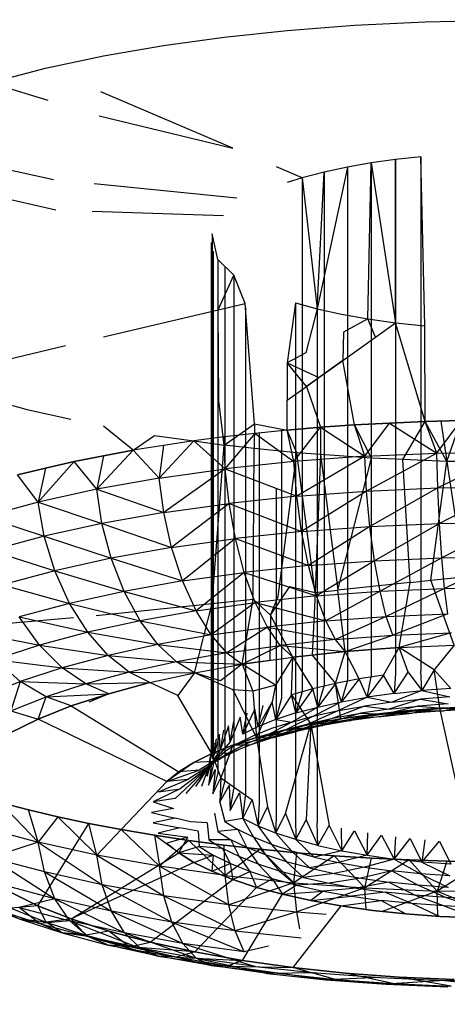
# Model space of a CAD drawing. Units: millimetres. Extents: x 170 to 980, y 127 to 925.
# Drawn here: x 803 to 804, y 769 to 770 of the extents above; entities that cross this region are included whole.
import ezdxf

# ---------------------------------------------------------------- set-up
doc = ezdxf.new("R2010")
doc.units = ezdxf.units.MM
doc.layers.add('COTA', color=1, linetype='Continuous')
doc.layers.add('RUBINETTOS', color=2, linetype='Continuous')
doc.styles.get("Standard").update_dxf_attribs({"font": 'arial.ttf'})
doc.dimstyles.new('Milímetros', dxfattribs={"dimtxt": 11, "dimasz": 5, "dimexe": 3, "dimexo": 10, "dimgap": 3, "dimtad": 1, "dimtxsty": 'Standard', "dimblk": 'DOT', "dimcen": 2.5, "dimadec": 0, "dimazin": 0, "dimtfac": 1, "dimtmove": 0, "dimatfit": 3, "dimldrblk": 'DOT', "dimfxl": 0, "dimarcsym": 0})

# ---------------------------------------------------------------- blocks, each defined once
blk = doc.blocks.new('_Dot')
at = {"color": 0, "linetype": 'ByBlock', "lineweight": -2}
blk.add_line((-0.5, 0), (-1, 0), dxfattribs=at)
at = {"color": 0, "linetype": 'ByBlock', "const_width": 0.5}
blk.add_lwpolyline([(-0.25, 0, 1), (0.25, 0, 1)], format="xyb", close=True, dxfattribs=at)
blk = doc.blocks.new('*D29')
at = {"layer": 'COTA', "color": 0, "lineweight": -2}
for p, q in [((809.1803, 878.3379), (979.8872, 878.3379)), ((976.8872, 873.3379), (976.8872, 480.2754)), ((836.6803, 475.2754), (979.8872, 475.2754))]:
    blk.add_line(p, q, dxfattribs=at)
at = {"layer": 'Defpoints', "color": 0}
for p in [(799.1803, 878.3379), (826.6803, 475.2754), (976.8872, 475.2754)]:
    blk.add_point(p, dxfattribs=at)
at = {"layer": 'COTA', "color": 0, "lineweight": -2, "xscale": 5, "yscale": 5, "zscale": 5}
for p, rotation in [((976.8872, 878.3379), 90), ((976.8872, 475.2754), 270)]:
    blk.add_blockref('_Dot', p, dxfattribs=dict(at, rotation=rotation))
at = {"layer": 'COTA', "color": 0, "insert": (968.2709, 676.8067), "char_height": 11, "attachment_point": 5, "rotation": 90}
blk.add_mtext('400', dxfattribs=at)

msp = doc.modelspace()

# ---------------------------------------------------------------- linework, layer by layer
at = {"layer": 'RUBINETTOS'}
for p, q in [((803.7968, 770.4703), (803.9092, 770.479)), ((803.9092, 770.479), (804.0273, 770.4847)), ((804.0273, 770.4847), (804.1498, 770.4871)), ((803.6911, 770.459), (803.7968, 770.4703)), ((803.5893, 770.4449), (803.6911, 770.459)), ((803.4889, 770.4275), (803.5893, 770.4449)), ((803.3918, 770.4069), (803.4889, 770.4275)), ((803.2996, 770.383), (803.3918, 770.4069)), ((803.2996, 770.383), (803.3957, 770.3537)), ((803.7057, 770.2731), (803.4846, 770.3673)), ((803.4817, 770.3274), (803.7057, 770.2731)), ((803.4054, 770.2202), (803.0702, 770.2935)), ((803.4091, 770.1696), (803.0146, 770.259)), ((803.9374, 770.2485), (803.8973, 770.2416)), ((803.9314, 769.9876), (803.9374, 770.2485)), ((803.9781, 770.2541), (803.9374, 770.2485)), ((803.9374, 770.2485), (803.9781, 769.981)), ((803.9374, 770.2485), (803.9374, 769.3888)), ((804.0204, 770.2587), (803.9781, 770.2541)), ((803.9781, 769.981), (803.9781, 770.2541)), ((803.9781, 770.2541), (803.9781, 769.3944)), ((804.0268, 769.9759), (804.0204, 770.2587)), ((804.0204, 770.2587), (804.0204, 769.3989)), ((803.8215, 770.2237), (803.7786, 770.242)), ((803.8584, 770.2333), (803.8215, 770.2237)), ((803.8973, 770.2416), (803.847, 770.0046)), ((803.847, 770.0046), (803.8584, 770.2333)), ((803.8973, 770.2416), (803.8584, 770.2333)), ((803.8584, 770.2333), (803.8584, 769.3736)), ((803.8973, 770.2416), (803.8973, 769.3818)), ((803.8215, 770.2237), (803.7968, 770.2159)), ((803.8215, 770.2237), (803.847, 770.0046)), ((803.8215, 770.2237), (803.8215, 769.364)), ((803.7122, 770.1897), (803.4735, 770.2134)), ((803.6902, 770.1598), (803.4701, 770.1675)), ((803.6804, 770.0868), (803.6712, 770.1301)), ((803.6712, 770.1301), (803.6712, 769.2703)), ((803.6695, 770.1153), (803.6695, 769.2555)), ((803.6727, 770.1008), (803.6727, 769.241)), ((803.7075, 770.061), (803.6804, 770.0868)), ((803.6804, 770.0868), (803.6804, 769.227)), ((803.6922, 770.0736), (803.6922, 769.2138)), ((803.6809, 770.0029), (803.7075, 770.061)), ((803.726, 770.0135), (803.7075, 770.061)), ((803.7075, 770.061), (803.7075, 769.2013)), ((803.4889, 769.9578), (803.6809, 770.0029)), ((803.6809, 770.0029), (803.726, 770.0135)), ((803.6819, 769.8514), (803.6809, 770.0029)), ((803.7418, 769.8124), (803.726, 770.0135)), ((803.7266, 770.0064), (803.7266, 769.1892)), ((803.8104, 770.0148), (803.7968, 769.9141)), ((803.8104, 770.0148), (803.847, 770.0046)), ((803.8104, 770.0148), (803.8104, 769.155)), ((803.847, 770.0046), (803.8277, 769.931)), ((803.847, 770.0046), (803.8875, 769.9955)), ((803.847, 770.0046), (803.847, 769.1449)), ((803.8875, 769.9955), (803.9314, 769.9876)), ((803.9314, 769.9876), (803.891, 769.9655)), ((803.9314, 769.9876), (803.9781, 769.981)), ((803.9443, 769.9569), (803.9314, 769.9876)), ((803.9443, 769.9569), (803.9781, 769.981)), ((803.9781, 769.981), (804.0268, 769.9759)), ((804.0273, 769.816), (803.9781, 769.981)), ((804.0273, 769.816), (804.0268, 769.9759)), ((803.891, 769.9655), (803.8899, 769.9181)), ((803.8899, 769.9181), (803.9443, 769.9569)), ((803.1908, 769.8878), (803.4257, 769.9429)), ((803.8277, 769.931), (803.7968, 769.9141)), ((803.8899, 769.9181), (803.8289, 769.8746)), ((803.8496, 769.8894), (803.8899, 769.9181)), ((803.9092, 769.8103), (803.8899, 769.9181)), ((803.7968, 769.9141), (803.8496, 769.8894)), ((803.8289, 769.8746), (803.7968, 769.9141)), ((803.7968, 769.9141), (803.7968, 769.8516)), ((803.8289, 769.8746), (803.8496, 769.8894)), ((803.7968, 769.8516), (803.8289, 769.8746)), ((803.8289, 769.8746), (803.8522, 769.8063)), ((803.3633, 769.8352), (803.2718, 769.8605)), ((803.6911, 769.7762), (803.6819, 769.8514)), ((803.7968, 769.8016), (803.7968, 769.8516)), ((803.4347, 769.8192), (803.3633, 769.8352)), ((803.5388, 769.7679), (803.4889, 769.808)), ((803.6911, 769.7762), (803.7418, 769.8124)), ((803.7418, 769.8124), (803.7415, 769.7709)), ((803.7418, 769.8124), (803.7968, 769.8016)), ((803.7968, 769.8016), (803.8522, 769.8063)), ((803.8522, 769.8063), (803.7968, 769.8016)), ((803.8079, 769.749), (803.8522, 769.8063)), ((803.8522, 769.8063), (803.9092, 769.8103)), ((803.9092, 769.8103), (803.8522, 769.8063)), ((803.8522, 769.8063), (803.8526, 769.7606)), ((803.8522, 769.8063), (803.9264, 769.7578)), ((803.9092, 769.8103), (803.9676, 769.8135)), ((803.9676, 769.8135), (803.9092, 769.8103)), ((803.9379, 769.7545), (803.9092, 769.8103)), ((803.9264, 769.7578), (803.9092, 769.8103)), ((803.9264, 769.7578), (803.9676, 769.8135)), ((803.9676, 769.8135), (804.0273, 769.816)), ((804.0273, 769.816), (803.9676, 769.8135)), ((803.9676, 769.8135), (804.0473, 769.763)), ((803.9903, 769.7524), (804.0273, 769.816)), ((804.0273, 769.816), (804.0881, 769.8176)), ((804.0881, 769.8176), (804.0273, 769.816)), ((804.064, 769.7494), (804.0273, 769.816)), ((804.0473, 769.763), (804.0273, 769.816)), ((804.0473, 769.763), (804.0881, 769.8176)), ((804.0536, 769.8167), (804.064, 769.7494)), ((804.064, 769.7494), (804.0881, 769.8176)), ((803.5388, 769.7679), (803.5744, 769.7927)), ((803.5744, 769.7927), (803.6401, 769.7836)), ((803.6911, 769.7902), (803.6401, 769.7836)), ((803.7431, 769.7962), (803.6911, 769.7902)), ((803.693, 769.7367), (803.6911, 769.7902)), ((803.693, 769.7367), (803.7431, 769.7962)), ((803.7968, 769.8016), (803.7431, 769.7962)), ((803.7431, 769.7962), (803.8079, 769.749)), ((803.75, 769.1774), (803.75, 769.7969)), ((803.7873, 769.8006), (803.7873, 769.3531)), ((803.8129, 769.7634), (803.7968, 769.8016)), ((803.8079, 769.749), (803.7968, 769.8016)), ((803.5893, 769.7761), (803.5388, 769.7679)), ((803.5824, 769.7214), (803.6401, 769.7836)), ((803.5893, 769.7761), (803.5824, 769.7214)), ((803.6401, 769.7836), (803.5893, 769.7761)), ((803.6401, 769.7836), (803.6911, 769.7762)), ((803.6401, 769.7836), (803.693, 769.7367)), ((803.6708, 769.5118), (803.6911, 769.7762)), ((803.7415, 769.7709), (803.6911, 769.7762)), ((803.7399, 769.5191), (803.7415, 769.7709)), ((803.8129, 769.7634), (803.7415, 769.7709)), ((803.4399, 769.7489), (803.4889, 769.7588)), ((803.4889, 769.7588), (803.4399, 769.7489)), ((803.4777, 769.7028), (803.5388, 769.7679)), ((803.4889, 769.7588), (803.4777, 769.7028)), ((803.4889, 769.7588), (803.5388, 769.7679)), ((803.5388, 769.7679), (803.4889, 769.7588)), ((803.5388, 769.7679), (803.5824, 769.7214)), ((803.7813, 769.5235), (803.8129, 769.7634)), ((803.9264, 769.7578), (803.8079, 769.749)), ((803.9264, 769.7578), (803.8126, 769.6911)), ((803.8526, 769.7606), (803.8129, 769.7634)), ((803.8432, 769.53), (803.8129, 769.7634)), ((803.8526, 769.7606), (803.8432, 769.53)), ((803.8526, 769.7606), (803.8812, 769.534)), ((803.9379, 769.7545), (803.8526, 769.7606)), ((803.8812, 769.534), (803.9379, 769.7545)), ((803.9264, 769.7578), (804.0473, 769.763)), ((803.9296, 769.6998), (803.9264, 769.7578)), ((804.0473, 769.763), (803.9296, 769.6998)), ((803.9903, 769.7524), (803.9379, 769.7545)), ((804.0473, 769.763), (804.1694, 769.7647)), ((804.0489, 769.7049), (804.0473, 769.763)), ((804.1694, 769.7647), (804.0489, 769.7049)), ((803.345, 769.7266), (803.3918, 769.7382)), ((803.3918, 769.7382), (803.345, 769.7266)), ((803.3797, 769.6812), (803.4399, 769.7489)), ((803.3918, 769.7382), (803.3797, 769.6812)), ((803.3918, 769.7382), (803.4399, 769.7489)), ((803.4399, 769.7489), (803.3918, 769.7382)), ((803.4777, 769.7028), (803.4399, 769.7489)), ((803.8079, 769.749), (803.693, 769.7367)), ((803.8126, 769.6911), (803.8079, 769.749)), ((804.064, 769.7494), (803.9903, 769.7524)), ((804.0026, 769.5469), (803.9903, 769.7524)), ((804.0371, 769.5505), (804.064, 769.7494)), ((804.0983, 769.7491), (804.064, 769.7494)), ((804.064, 769.7494), (804.093, 769.5564)), ((803.3797, 769.6812), (803.345, 769.7266)), ((803.5824, 769.7214), (803.4777, 769.7028)), ((803.5824, 769.7214), (803.693, 769.7367)), ((803.5899, 769.6639), (803.5824, 769.7214)), ((803.693, 769.7367), (803.5899, 769.6639)), ((803.6992, 769.679), (803.693, 769.7367)), ((803.693, 769.7367), (803.8126, 769.6911)), ((803.778, 769.7041), (803.778, 769.1659)), ((803.9296, 769.6998), (804.0489, 769.7049)), ((804.0489, 769.7049), (803.935, 769.6404)), ((804.0489, 769.7049), (804.1694, 769.7066)), ((804.0517, 769.6454), (804.0489, 769.7049)), ((804.1694, 769.7066), (804.0517, 769.6454)), ((803.4777, 769.7028), (803.3797, 769.6812)), ((803.4866, 769.6455), (803.4777, 769.7028)), ((803.4777, 769.7028), (803.5899, 769.6639)), ((803.8126, 769.6911), (803.6992, 769.679)), ((803.8126, 769.6911), (803.9296, 769.6998)), ((803.8207, 769.6319), (803.8126, 769.6911)), ((803.9296, 769.6998), (803.8207, 769.6319)), ((803.935, 769.6404), (803.9296, 769.6998)), ((803.3797, 769.6812), (803.2893, 769.6569)), ((803.3899, 769.6242), (803.3797, 769.6812)), ((803.3797, 769.6812), (803.4866, 769.6455)), ((803.5899, 769.6639), (803.6992, 769.679)), ((803.6992, 769.679), (803.6031, 769.6053)), ((803.7098, 769.6201), (803.6992, 769.679)), ((803.6992, 769.679), (803.8207, 769.6319)), ((803.2893, 769.6569), (803.3899, 769.6242)), ((803.5899, 769.6639), (803.4866, 769.6455)), ((803.6031, 769.6053), (803.5899, 769.6639)), ((803.4866, 769.6455), (803.3899, 769.6242)), ((803.5021, 769.5874), (803.4866, 769.6455)), ((803.4866, 769.6455), (803.6031, 769.6053)), ((803.8207, 769.6319), (803.935, 769.6404)), ((803.935, 769.6404), (803.832, 769.5751)), ((803.935, 769.6404), (804.0517, 769.6454)), ((803.9426, 769.5832), (803.935, 769.6404)), ((804.0517, 769.6454), (803.9426, 769.5832)), ((804.0517, 769.6454), (804.1694, 769.647)), ((804.0555, 769.5881), (804.0517, 769.6454)), ((804.1694, 769.647), (804.0555, 769.5881)), ((803.3899, 769.6242), (803.3007, 769.6002)), ((803.4076, 769.5665), (803.3899, 769.6242)), ((803.3899, 769.6242), (803.5021, 769.5874)), ((803.8207, 769.6319), (803.7098, 769.6201)), ((803.832, 769.5751), (803.8207, 769.6319)), ((803.6031, 769.6053), (803.5021, 769.5874)), ((803.6031, 769.6053), (803.7098, 769.6201)), ((803.6214, 769.5493), (803.6031, 769.6053)), ((803.7098, 769.6201), (803.6214, 769.5493)), ((803.7247, 769.5636), (803.7098, 769.6201)), ((803.7098, 769.6201), (803.832, 769.5751)), ((803.3007, 769.6002), (803.4076, 769.5665)), ((804.0555, 769.5881), (804.1694, 769.5897)), ((804.1694, 769.5897), (804.0602, 769.5368)), ((803.5021, 769.5874), (803.4076, 769.5665)), ((803.5237, 769.5319), (803.5021, 769.5874)), ((803.5021, 769.5874), (803.6214, 769.5493)), ((803.832, 769.5751), (803.7247, 769.5636)), ((803.832, 769.5751), (803.9426, 769.5832)), ((803.8459, 769.5243), (803.832, 769.5751)), ((803.9426, 769.5832), (803.8459, 769.5243)), ((803.9426, 769.5832), (804.0555, 769.5881)), ((803.952, 769.5321), (803.9426, 769.5832)), ((804.0555, 769.5881), (803.952, 769.5321)), ((804.0602, 769.5368), (804.0555, 769.5881)), ((803.4076, 769.5665), (803.3203, 769.5431)), ((803.4323, 769.5118), (803.4076, 769.5665)), ((803.4076, 769.5665), (803.5237, 769.5319)), ((803.6214, 769.5493), (803.7247, 769.5636)), ((803.7247, 769.5636), (803.6441, 769.4996)), ((803.7431, 769.5133), (803.7247, 769.5636)), ((803.7247, 769.5636), (803.8459, 769.5243)), ((804.0371, 769.5505), (804.093, 769.5564)), ((803.3203, 769.5431), (803.4323, 769.5118)), ((803.6214, 769.5493), (803.5237, 769.5319)), ((803.6441, 769.4996), (803.6214, 769.5493)), ((803.7689, 769.4924), (803.8011, 769.5399)), ((803.8011, 769.5399), (803.8432, 769.53)), ((804.0026, 769.5469), (803.8812, 769.534)), ((803.984, 769.4378), (804.0026, 769.5469)), ((804.0026, 769.5469), (804.0371, 769.5505)), ((804.0763, 769.4418), (804.0371, 769.5505)), ((803.5237, 769.5319), (803.4323, 769.5118)), ((803.5237, 769.5319), (803.6441, 769.4996)), ((803.5504, 769.4829), (803.5237, 769.5319)), ((803.8459, 769.5243), (803.7431, 769.5133)), ((803.7689, 769.4924), (803.7813, 769.5235)), ((803.8432, 769.53), (803.8385, 769.4252)), ((803.8432, 769.53), (803.8812, 769.534)), ((803.8459, 769.5243), (803.952, 769.5321)), ((803.8615, 769.4825), (803.8459, 769.5243)), ((803.952, 769.5321), (803.8615, 769.4825)), ((803.8936, 769.4311), (803.8812, 769.534)), ((803.952, 769.5321), (804.0602, 769.5368)), ((803.9625, 769.4899), (803.952, 769.5321)), ((804.0602, 769.5368), (803.9625, 769.4899)), ((804.0602, 769.5368), (804.1695, 769.5383)), ((804.0655, 769.4944), (804.0602, 769.5368)), ((803.4323, 769.5118), (803.3479, 769.4891)), ((803.4627, 769.4636), (803.4323, 769.5118)), ((803.4323, 769.5118), (803.5504, 769.4829)), ((803.4766, 769.4913), (803.6708, 769.5118)), ((803.6416, 769.3959), (803.6708, 769.5118)), ((803.6441, 769.4996), (803.7431, 769.5133)), ((803.7431, 769.5133), (803.6694, 769.459)), ((803.6708, 769.5118), (803.7399, 769.5191)), ((803.7215, 769.4101), (803.7399, 769.5191)), ((803.7399, 769.5191), (803.7689, 769.4924)), ((803.7636, 769.472), (803.7431, 769.5133)), ((803.7431, 769.5133), (803.8615, 769.4825)), ((803.6441, 769.4996), (803.5504, 769.4829)), ((803.6694, 769.459), (803.6441, 769.4996)), ((803.7689, 769.4924), (803.7676, 769.4164)), ((803.8059, 769.4217), (803.7689, 769.4924)), ((803.8615, 769.4825), (803.9625, 769.4899)), ((803.9625, 769.4899), (803.8777, 769.4513)), ((803.9625, 769.4899), (804.0655, 769.4944)), ((803.9734, 769.4584), (803.9625, 769.4899)), ((804.0655, 769.4944), (803.9734, 769.4584)), ((802.9196, 769.4431), (803.4391, 769.4885)), ((803.3818, 769.4418), (803.3479, 769.4891)), ((803.3479, 769.4891), (803.4627, 769.4636)), ((803.5504, 769.4829), (803.4627, 769.4636)), ((803.5802, 769.4431), (803.5504, 769.4829)), ((803.5504, 769.4829), (803.6694, 769.459)), ((803.8615, 769.4825), (803.7636, 769.472)), ((803.8777, 769.4513), (803.8615, 769.4825)), ((803.2713, 769.4641), (803.3818, 769.4418)), ((803.4627, 769.4636), (803.3818, 769.4418)), ((803.4968, 769.4247), (803.4627, 769.4636)), ((803.4627, 769.4636), (803.5802, 769.4431)), ((803.6694, 769.459), (803.5802, 769.4431)), ((803.6694, 769.459), (803.7636, 769.472)), ((803.6957, 769.4291), (803.6694, 769.459)), ((803.7636, 769.472), (803.6957, 769.4291)), ((803.785, 769.4414), (803.7636, 769.472)), ((803.7636, 769.472), (803.8777, 769.4513)), ((803.8777, 769.4513), (803.9734, 769.4584)), ((803.8936, 769.4311), (803.9734, 769.4584)), ((803.9734, 769.4584), (804.0709, 769.4626)), ((804.0709, 769.4626), (803.984, 769.4378)), ((803.3818, 769.4418), (803.3084, 769.4179)), ((803.3818, 769.4418), (803.4968, 769.4247)), ((803.4198, 769.404), (803.3818, 769.4418)), ((803.5802, 769.4431), (803.4968, 769.4247)), ((803.5802, 769.4431), (803.6957, 769.4291)), ((803.6112, 769.4141), (803.5802, 769.4431)), ((803.6957, 769.4291), (803.785, 769.4414)), ((803.7215, 769.4101), (803.785, 769.4414)), ((803.8777, 769.4513), (803.785, 769.4414)), ((803.785, 769.4414), (803.8936, 769.4311)), ((803.8059, 769.4217), (803.785, 769.4414)), ((803.8936, 769.4311), (803.8777, 769.4513)), ((803.984, 769.4378), (804.0763, 769.4418)), ((804.0763, 769.4418), (804.0426, 769.4008)), ((803.4968, 769.4247), (803.4198, 769.404)), ((803.5322, 769.3967), (803.4968, 769.4247)), ((803.4968, 769.4247), (803.6112, 769.4141)), ((803.6957, 769.4291), (803.6112, 769.4141)), ((803.6957, 769.4291), (803.7215, 769.4101)), ((803.8059, 769.4217), (803.8936, 769.4311)), ((803.8385, 769.4252), (803.8059, 769.4217)), ((803.8936, 769.4311), (803.8385, 769.4252)), ((803.8385, 769.4252), (803.8776, 769.3778)), ((803.8776, 769.3778), (803.8936, 769.4311)), ((803.984, 769.4378), (803.8936, 769.4311)), ((803.8936, 769.4311), (803.984, 769.4378)), ((803.9172, 769.3854), (803.8936, 769.4311)), ((803.9577, 769.3917), (803.984, 769.4378)), ((804.0426, 769.4008), (803.984, 769.4378)), ((803.9989, 769.3968), (803.984, 769.4378)), ((803.3499, 769.3812), (803.3084, 769.4179)), ((803.3084, 769.4179), (803.4198, 769.404)), ((803.6112, 769.4141), (803.5322, 769.3967)), ((803.6416, 769.3959), (803.6112, 769.4141)), ((803.6112, 769.4141), (803.7215, 769.4101)), ((803.6416, 769.3959), (803.7215, 769.4101)), ((803.7215, 769.4101), (803.6848, 769.3823)), ((803.7215, 769.4101), (803.8059, 769.4217)), ((803.7676, 769.4164), (803.7215, 769.4101)), ((803.7769, 769.3749), (803.7215, 769.4101)), ((803.7215, 769.4101), (803.7389, 769.3652)), ((803.8059, 769.4217), (803.7769, 769.3749)), ((803.804, 769.3587), (803.8059, 769.4217)), ((803.8059, 769.4217), (803.8397, 769.3689)), ((803.4198, 769.404), (803.3499, 769.3812)), ((803.4593, 769.377), (803.4198, 769.404)), ((803.4198, 769.404), (803.5322, 769.3967)), ((803.5322, 769.3967), (803.4593, 769.377)), ((803.5322, 769.3967), (803.6416, 769.3959)), ((803.5668, 769.3794), (803.5322, 769.3967)), ((803.5668, 769.3794), (803.6416, 769.3959)), ((803.6416, 769.3959), (803.6137, 769.3577)), ((803.6848, 769.3823), (803.6416, 769.3959)), ((803.7059, 769.3674), (803.6416, 769.3959)), ((803.9577, 769.3917), (803.9172, 769.3854)), ((803.9577, 769.3917), (803.9304, 769.3549)), ((803.9754, 769.3611), (803.9577, 769.3917)), ((803.9754, 769.3611), (803.9989, 769.3968)), ((803.9781, 769.3944), (803.9754, 769.3611)), ((803.9989, 769.3968), (804.0222, 769.3661)), ((804.0222, 769.3661), (804.0204, 769.3989)), ((804.0426, 769.4008), (804.0222, 769.3661)), ((804.0523, 769.3363), (804.0426, 769.4008)), ((804.0705, 769.3697), (804.0426, 769.4008)), ((803.2877, 769.3565), (803.3499, 769.3812)), ((803.3499, 769.3812), (803.3342, 769.332)), ((803.393, 769.3554), (803.3499, 769.3812)), ((803.3499, 769.3812), (803.4593, 769.377)), ((803.4593, 769.377), (803.393, 769.3554)), ((803.4593, 769.377), (803.5668, 769.3794)), ((803.4979, 769.3608), (803.4593, 769.377)), ((803.5668, 769.3794), (803.4979, 769.3608)), ((803.4979, 769.3608), (803.5668, 769.3794)), ((803.6137, 769.3577), (803.5668, 769.3794)), ((803.7769, 769.3749), (803.7389, 769.3652)), ((803.7769, 769.3749), (803.7715, 769.3473)), ((803.8776, 769.3778), (803.8397, 769.3689)), ((803.8776, 769.3778), (803.8478, 769.3385)), ((803.9172, 769.3854), (803.8776, 769.3778)), ((803.8865, 769.3187), (803.8776, 769.3778)), ((803.8877, 769.3473), (803.8776, 769.3778)), ((803.9172, 769.3854), (803.8877, 769.3473)), ((803.8877, 769.3473), (803.8973, 769.3818)), ((803.9304, 769.3549), (803.9172, 769.3854)), ((803.9304, 769.3549), (803.9374, 769.3888)), ((803.393, 769.3554), (803.4979, 769.3608)), ((803.4979, 769.3608), (803.4352, 769.3404)), ((803.4352, 769.3404), (803.4979, 769.3608)), ((803.4979, 769.3608), (803.4646, 769.3466)), ((803.7453, 769.2877), (803.7059, 769.3674)), ((803.7389, 769.3652), (803.7059, 769.3674)), ((803.7389, 769.3652), (803.7453, 769.2877)), ((803.804, 769.3587), (803.7776, 769.3177)), ((803.8397, 769.3689), (803.804, 769.3587)), ((803.804, 769.3587), (803.8361, 769.3098)), ((803.811, 769.3286), (803.804, 769.3587)), ((803.8397, 769.3689), (803.811, 769.3286)), ((803.8215, 769.364), (803.811, 769.3286)), ((803.8478, 769.3385), (803.8397, 769.3689)), ((803.8478, 769.3385), (803.8584, 769.3736)), ((803.9754, 769.3611), (803.9304, 769.3549)), ((804.0222, 769.3661), (803.9719, 769.3466)), ((803.9754, 769.3611), (804.0222, 769.3661)), ((804.0705, 769.3697), (804.0222, 769.3661)), ((804.0222, 769.3661), (804.0687, 769.3553)), ((803.3342, 769.332), (803.393, 769.3554)), ((803.3796, 769.3183), (803.393, 769.3554)), ((803.4352, 769.3404), (803.393, 769.3554)), ((803.6706, 769.2608), (803.6137, 769.3577)), ((803.7715, 769.3473), (803.7453, 769.2877)), ((803.7715, 769.3473), (803.7479, 769.3059)), ((803.7776, 769.3177), (803.7715, 769.3473)), ((803.7873, 769.3531), (803.7776, 769.3177)), ((803.8877, 769.3473), (803.842, 769.3235)), ((803.8478, 769.3385), (803.8877, 769.3473)), ((803.9304, 769.3549), (803.8826, 769.3325)), ((803.8877, 769.3473), (803.9304, 769.3549)), ((803.9719, 769.3466), (803.926, 769.3402)), ((803.9304, 769.3549), (803.9719, 769.3466)), ((804.0195, 769.3517), (803.9669, 769.3348)), ((803.9719, 769.3466), (804.0195, 769.3517)), ((804.0661, 769.3438), (804.0158, 769.3401)), ((804.0687, 769.3553), (804.0195, 769.3517)), ((804.0195, 769.3517), (804.0661, 769.3438)), ((803.3342, 769.332), (803.3796, 769.3183)), ((803.4352, 769.3404), (803.3796, 769.3183)), ((803.3796, 769.3183), (803.4352, 769.3404)), ((803.4352, 769.3404), (803.615, 769.2302)), ((803.7426, 769.3348), (803.7222, 769.2933)), ((803.7222, 769.2933), (803.7297, 769.3282)), ((803.7479, 769.3059), (803.7426, 769.3348)), ((803.7479, 769.3059), (803.7565, 769.3412)), ((803.811, 769.3286), (803.7776, 769.3177)), ((803.8478, 769.3385), (803.8045, 769.3134)), ((803.811, 769.3286), (803.8478, 769.3385)), ((803.8826, 769.3325), (803.8337, 769.3112)), ((803.842, 769.3235), (803.8826, 769.3325)), ((803.9199, 769.3283), (803.8665, 769.3119)), ((803.926, 769.3402), (803.8754, 769.3204)), ((803.8754, 769.3204), (803.9199, 769.3283)), ((803.8826, 769.3325), (803.926, 769.3402)), ((803.8865, 769.3187), (803.9398, 769.3262)), ((803.9398, 769.3262), (803.8865, 769.3187)), ((803.9398, 769.3262), (803.9039, 769.3158)), ((803.9608, 769.3268), (803.9123, 769.3201)), ((803.9669, 769.3348), (803.9199, 769.3283)), ((803.9199, 769.3283), (803.9608, 769.3268)), ((803.926, 769.3402), (803.9669, 769.3348)), ((803.9398, 769.3262), (803.9952, 769.3321)), ((803.9952, 769.3321), (803.9398, 769.3262)), ((804.0059, 769.3284), (803.9398, 769.3262)), ((804.0111, 769.3321), (803.9539, 769.3228)), ((803.9539, 769.3228), (804.0059, 769.3284)), ((804.0158, 769.3401), (803.9608, 769.3268)), ((803.9608, 769.3268), (804.0111, 769.3321)), ((803.9669, 769.3348), (804.0158, 769.3401)), ((803.9952, 769.3321), (804.0523, 769.3363)), ((804.0523, 769.3363), (803.9952, 769.3321)), ((804.0523, 769.3363), (804.0059, 769.3284)), ((804.0595, 769.3323), (804.0059, 769.3284)), ((804.063, 769.336), (804.0111, 769.3321)), ((804.0111, 769.3321), (804.0595, 769.3323)), ((804.0158, 769.3401), (804.063, 769.336)), ((804.0523, 769.3363), (804.1106, 769.3388)), ((804.1106, 769.3388), (804.0523, 769.3363)), ((804.102, 769.1114), (804.0523, 769.3363)), ((804.1106, 769.3388), (804.0595, 769.3323)), ((804.1142, 769.3347), (804.0595, 769.3323)), ((804.116, 769.3383), (804.063, 769.336)), ((804.063, 769.336), (804.1142, 769.3347)), ((803.3796, 769.3183), (803.3315, 769.2947)), ((803.3315, 769.2947), (803.3796, 769.3183)), ((803.5952, 769.2138), (803.3796, 769.3183)), ((803.718, 769.3214), (803.7009, 769.2801)), ((803.7009, 769.2801), (803.7075, 769.3144)), ((803.7222, 769.2933), (803.718, 769.3214)), ((803.7776, 769.3177), (803.7479, 769.3059)), ((803.8045, 769.3134), (803.7604, 769.2895)), ((803.8045, 769.3134), (803.7704, 769.3023)), ((803.7776, 769.3177), (803.8045, 769.3134)), ((803.8337, 769.3112), (803.784, 769.2918)), ((803.7889, 769.2994), (803.8361, 769.3098)), ((803.8361, 769.3098), (803.7889, 769.2994)), ((803.7936, 769.1603), (803.8361, 769.3098)), ((803.842, 769.3235), (803.7953, 769.3009)), ((803.7953, 769.3009), (803.8337, 769.3112)), ((803.8045, 769.3134), (803.842, 769.3235)), ((803.8665, 769.3119), (803.8122, 769.2977)), ((803.8754, 769.3204), (803.8236, 769.3025)), ((803.8236, 769.3025), (803.8665, 769.3119)), ((803.8361, 769.3098), (803.8282, 769.1498)), ((803.8337, 769.3112), (803.8754, 769.3204)), ((803.8361, 769.3098), (803.8865, 769.3187)), ((803.8865, 769.3187), (803.8361, 769.3098)), ((803.8361, 769.3098), (803.9039, 769.3158)), ((803.8361, 769.3098), (803.8668, 769.1402)), ((803.9123, 769.3201), (803.8565, 769.3075)), ((803.9039, 769.3158), (803.8565, 769.3075)), ((803.8665, 769.3119), (803.9123, 769.3201)), ((803.9539, 769.3228), (803.9039, 769.3158)), ((803.9123, 769.3201), (803.9539, 769.3228)), ((803.6835, 769.2926), (803.6722, 769.2519)), ((803.6842, 769.2662), (803.6835, 769.2926)), ((803.6982, 769.3072), (803.6842, 769.2662)), ((803.6902, 769.3), (803.6842, 769.2662)), ((803.7009, 769.2801), (803.6982, 769.3072)), ((803.7479, 769.3059), (803.7222, 769.2933)), ((803.7704, 769.3023), (803.7402, 769.2903)), ((803.7453, 769.2877), (803.7889, 769.2994)), ((803.7889, 769.2994), (803.7453, 769.2877)), ((803.8122, 769.2977), (803.7453, 769.2877)), ((803.7953, 769.3009), (803.748, 769.2801)), ((803.7604, 769.2895), (803.7953, 769.3009)), ((803.8236, 769.3025), (803.7713, 769.2867)), ((803.7713, 769.2867), (803.8122, 769.2977)), ((803.784, 769.2918), (803.8236, 769.3025)), ((803.7889, 769.2994), (803.8565, 769.3075)), ((803.8565, 769.3075), (803.8122, 769.2977)), ((803.674, 769.2778), (803.665, 769.2374)), ((803.6722, 769.2519), (803.6781, 769.2852)), ((803.6722, 769.2519), (803.674, 769.2778)), ((803.7009, 769.2801), (803.6753, 769.2499)), ((803.714, 769.2775), (803.6923, 769.264)), ((803.7294, 769.2772), (803.7026, 769.264)), ((803.7057, 769.2748), (803.7453, 769.2877)), ((803.7453, 769.2877), (803.7057, 769.2748)), ((803.7713, 769.2867), (803.7057, 769.2748)), ((803.7402, 769.2903), (803.714, 769.2775)), ((803.748, 769.2801), (803.7161, 769.2674)), ((803.7604, 769.2895), (803.7294, 769.2772)), ((803.7713, 769.2867), (803.7342, 769.2746)), ((803.7453, 769.2877), (803.7635, 769.1716)), ((803.7453, 769.2877), (803.7713, 769.2867)), ((803.784, 769.2918), (803.748, 769.2801)), ((803.6402, 769.2459), (803.6706, 769.2608)), ((803.6706, 769.2608), (803.6402, 769.2459)), ((803.6697, 769.2629), (803.6625, 769.2227)), ((803.6923, 769.264), (803.6629, 769.2357)), ((803.6842, 769.2662), (803.6631, 769.2353)), ((803.665, 769.2374), (803.6712, 769.2703)), ((803.665, 769.2374), (803.6697, 769.2629)), ((803.6706, 769.2608), (803.7057, 769.2748)), ((803.7057, 769.2748), (803.6706, 769.2608)), ((803.7012, 769.2615), (803.6706, 769.2608)), ((803.6706, 769.2608), (803.6858, 769.2203)), ((803.7012, 769.2615), (803.6727, 769.2475)), ((803.7026, 769.264), (803.6803, 769.2502)), ((803.7057, 769.2748), (803.6858, 769.2203)), ((803.7161, 769.2674), (803.6885, 769.2538)), ((803.7342, 769.2746), (803.7012, 769.2615)), ((803.7342, 769.2746), (803.7057, 769.2748)), ((803.6402, 769.2459), (803.5952, 769.2138)), ((803.615, 769.2302), (803.6402, 769.2459)), ((803.6402, 769.2459), (803.615, 769.2302)), ((803.6727, 769.2475), (803.6402, 769.2459)), ((803.6803, 769.2502), (803.6476, 769.2247)), ((803.6727, 769.2475), (803.649, 769.2327)), ((803.6753, 769.2499), (803.6504, 769.2208)), ((803.6625, 769.2227), (803.6695, 769.2555)), ((803.6625, 769.2227), (803.6705, 769.2482)), ((803.6705, 769.2482), (803.6649, 769.208)), ((803.6885, 769.2538), (803.6655, 769.2396)), ((803.5952, 769.2138), (803.649, 769.2327)), ((803.5952, 769.2138), (803.615, 769.2302)), ((803.615, 769.2302), (803.5952, 769.2138)), ((803.649, 769.2327), (803.615, 769.2302)), ((803.6655, 769.2396), (803.6305, 769.2174)), ((803.6629, 769.2357), (803.6347, 769.2093)), ((803.6631, 769.2353), (803.6429, 769.2056)), ((803.665, 769.2374), (803.6533, 769.2056)), ((803.6727, 769.241), (803.6649, 769.208)), ((803.6649, 769.208), (803.676, 769.234)), ((803.676, 769.234), (803.6721, 769.1934)), ((803.6721, 769.1934), (803.6804, 769.227)), ((803.5185, 769.1334), (803.5952, 769.2138)), ((803.5811, 769.1969), (803.6305, 769.2174)), ((803.6305, 769.2174), (803.5952, 769.2138)), ((803.6476, 769.2247), (803.6172, 769.2015)), ((803.6504, 769.2208), (803.6269, 769.1937)), ((803.6721, 769.1934), (803.6858, 769.2203)), ((803.6858, 769.2203), (803.6841, 769.1792)), ((803.6841, 769.1792), (803.6922, 769.2138)), ((803.6858, 769.2203), (803.7378, 769.1832)), ((803.6172, 769.2015), (803.5725, 769.1797)), ((803.5811, 769.1969), (803.6172, 769.2015)), ((803.6347, 769.2093), (803.6091, 769.1853)), ((803.6841, 769.1792), (803.6994, 769.2074)), ((803.6994, 769.2074), (803.701, 769.1653)), ((803.701, 769.1653), (803.7075, 769.2013)), ((803.701, 769.1653), (803.7165, 769.1952)), ((803.7165, 769.1952), (803.7222, 769.152)), ((803.3633, 769.1665), (803.3163, 769.1788)), ((803.3163, 769.1788), (803.3633, 769.1665)), ((803.3799, 769.1123), (803.3163, 769.1788)), ((803.6091, 769.1853), (803.5725, 769.1797)), ((803.5725, 769.1797), (803.6064, 769.169)), ((803.6841, 769.1792), (803.6925, 769.1471)), ((803.7222, 769.152), (803.7266, 769.1892)), ((803.7222, 769.152), (803.7378, 769.1832)), ((803.7378, 769.1832), (803.7478, 769.1394)), ((803.7478, 769.1394), (803.75, 769.1774)), ((803.4128, 769.1547), (803.3633, 769.1665)), ((803.3633, 769.1665), (803.4128, 769.1547)), ((803.3799, 769.1123), (803.3633, 769.1665)), ((803.6064, 769.169), (803.5696, 769.1623)), ((803.5696, 769.1623), (803.609, 769.1527)), ((803.6752, 769.1612), (803.6805, 769.1304)), ((803.7478, 769.1394), (803.7635, 769.1716)), ((803.7635, 769.1716), (803.7775, 769.1276)), ((803.778, 769.1659), (803.7775, 769.1276)), ((803.4128, 769.1547), (803.3799, 769.1123)), ((803.4646, 769.1437), (803.4128, 769.1547)), ((803.478, 769.0908), (803.4128, 769.1547)), ((803.4128, 769.1547), (803.4646, 769.1437)), ((803.609, 769.1527), (803.5724, 769.1449)), ((803.5724, 769.1449), (803.617, 769.1365)), ((803.6345, 769.1464), (803.609, 769.1527)), ((803.6628, 769.1449), (803.6345, 769.1464)), ((803.6628, 769.1449), (803.6657, 769.1162)), ((803.7222, 769.152), (803.6925, 769.1471)), ((803.6925, 769.1471), (803.714, 769.1336)), ((803.7478, 769.1394), (803.7222, 769.152)), ((803.7222, 769.152), (803.7401, 769.1207)), ((803.7775, 769.1276), (803.7936, 769.1603)), ((803.7936, 769.1603), (803.811, 769.1167)), ((803.8104, 769.155), (803.811, 769.1167)), ((803.811, 769.1167), (803.8282, 769.1498)), ((803.8282, 769.1498), (803.8479, 769.1068)), ((803.8479, 769.1068), (803.847, 769.1449)), ((803.2893, 769.1366), (803.3799, 769.1123)), ((803.3793, 769.0062), (803.4646, 769.1437)), ((803.5185, 769.1334), (803.4646, 769.1437)), ((803.478, 769.0908), (803.4646, 769.1437)), ((803.4646, 769.1437), (803.5185, 769.1334)), ((803.5185, 769.1334), (803.478, 769.0908)), ((803.5744, 769.1239), (803.5185, 769.1334)), ((803.5185, 769.1334), (803.5744, 769.1239)), ((803.5826, 769.0721), (803.5185, 769.1334)), ((803.617, 769.1365), (803.5809, 769.1277)), ((803.5809, 769.1277), (803.6303, 769.1207)), ((803.6475, 769.1311), (803.617, 769.1365)), ((803.6475, 769.1311), (803.6491, 769.1053)), ((803.714, 769.1336), (803.6805, 769.1304)), ((803.6805, 769.1304), (803.7025, 769.1165)), ((803.714, 769.1336), (803.7292, 769.1033)), ((803.7401, 769.1207), (803.714, 769.1336)), ((803.7478, 769.1394), (803.7703, 769.1087)), ((803.7775, 769.1276), (803.7478, 769.1394)), ((803.811, 769.1167), (803.7775, 769.1276)), ((803.7775, 769.1276), (803.8045, 769.0976)), ((803.8479, 769.1068), (803.8668, 769.1402)), ((803.8668, 769.1402), (803.8879, 769.098)), ((803.8879, 769.098), (803.8875, 769.1358)), ((803.8879, 769.098), (803.9091, 769.1316)), ((803.9091, 769.1316), (803.9305, 769.0905)), ((803.9305, 769.0905), (803.9314, 769.1279)), ((803.3799, 769.1123), (803.3007, 769.0866)), ((803.3901, 769.0626), (803.3799, 769.1123)), ((803.3799, 769.1123), (803.4869, 769.0413)), ((803.478, 769.0908), (803.3799, 769.1123)), ((803.632, 769.1153), (803.5744, 769.1239)), ((803.6151, 769.0944), (803.5744, 769.1239)), ((803.5744, 769.1239), (803.632, 769.1153)), ((803.5744, 769.1239), (803.5826, 769.0721)), ((803.632, 769.1153), (803.5826, 769.0721)), ((803.6303, 769.1207), (803.5951, 769.1108)), ((803.6151, 769.0944), (803.6303, 769.1207)), ((803.6911, 769.1075), (803.632, 769.1153)), ((803.6929, 769.0567), (803.632, 769.1153)), ((803.632, 769.1153), (803.6911, 769.1075)), ((803.7025, 769.1165), (803.6657, 769.1162)), ((803.6657, 769.1162), (803.6884, 769.1019)), ((803.7292, 769.1033), (803.7025, 769.1165)), ((803.7025, 769.1165), (803.716, 769.0883)), ((803.7703, 769.1087), (803.7401, 769.1207)), ((803.7401, 769.1207), (803.7603, 769.0911)), ((803.8479, 769.1068), (803.811, 769.1167)), ((803.811, 769.1167), (803.842, 769.0876)), ((803.9305, 769.0905), (803.9545, 769.1244)), ((803.9545, 769.1244), (803.9754, 769.0842)), ((803.9781, 769.1213), (803.9754, 769.0842)), ((803.9754, 769.0842), (804.0023, 769.1185)), ((804.0023, 769.1185), (804.0222, 769.0792)), ((804.0268, 769.1162), (804.0222, 769.0792)), ((804.0222, 769.0792), (804.0517, 769.1142)), ((804.0517, 769.1142), (804.0705, 769.0757)), ((803.5951, 769.1108), (803.6151, 769.0944)), ((803.6491, 769.1053), (803.6151, 769.0944)), ((803.6884, 769.1019), (803.6491, 769.1053)), ((803.6491, 769.1053), (803.6726, 769.0905)), ((803.6884, 769.1019), (803.7011, 769.0765)), ((803.716, 769.0883), (803.6884, 769.1019)), ((803.7515, 769.1006), (803.6911, 769.1075)), ((803.6929, 769.0567), (803.6911, 769.1075)), ((803.6911, 769.1075), (803.7515, 769.1006)), ((803.7515, 769.1006), (803.6929, 769.0567)), ((803.7603, 769.0911), (803.7292, 769.1033)), ((803.7292, 769.1033), (803.7479, 769.0756)), ((803.8129, 769.0947), (803.7515, 769.1006)), ((803.8079, 769.0445), (803.7515, 769.1006)), ((803.7515, 769.1006), (803.8129, 769.0947)), ((803.7703, 769.1087), (803.7953, 769.0797)), ((803.8045, 769.0976), (803.7703, 769.1087)), ((803.842, 769.0876), (803.8045, 769.0976)), ((803.8045, 769.0976), (803.8338, 769.0694)), ((803.8079, 769.0445), (803.8129, 769.0947)), ((803.8751, 769.0898), (803.8129, 769.0947)), ((803.8129, 769.0947), (803.8751, 769.0898)), ((803.8879, 769.098), (803.842, 769.0876)), ((803.8479, 769.1068), (803.8879, 769.098)), ((803.8879, 769.098), (803.9305, 769.0905)), ((803.3007, 769.0866), (803.4078, 769.0177)), ((803.3901, 769.0626), (803.3007, 769.0866)), ((803.4351, 768.9842), (803.6151, 769.0944)), ((803.6401, 769.0787), (803.4351, 768.9842)), ((803.4869, 769.0413), (803.478, 769.0908)), ((803.478, 769.0908), (803.5902, 769.0229)), ((803.5826, 769.0721), (803.478, 769.0908)), ((803.6401, 769.0787), (803.6151, 769.0944)), ((803.6151, 769.0944), (803.6726, 769.0905)), ((803.6151, 769.0944), (803.6401, 769.0787)), ((803.6401, 769.0787), (803.6726, 769.0905)), ((803.6704, 769.0637), (803.6401, 769.0787)), ((803.6401, 769.0787), (803.6704, 769.0637)), ((803.6726, 769.0905), (803.6704, 769.0637)), ((803.7011, 769.0765), (803.6726, 769.0905)), ((803.7479, 769.0756), (803.716, 769.0883)), ((803.716, 769.0883), (803.7341, 769.0634)), ((803.7953, 769.0797), (803.7603, 769.0911)), ((803.7603, 769.0911), (803.784, 769.0639)), ((803.7953, 769.0797), (803.8237, 769.0533)), ((803.8338, 769.0694), (803.7953, 769.0797)), ((803.8751, 769.0898), (803.8079, 769.0445)), ((803.8827, 769.0787), (803.8338, 769.0694)), ((803.842, 769.0876), (803.8827, 769.0787)), ((803.9379, 769.0857), (803.8751, 769.0898)), ((803.8751, 769.0898), (803.9379, 769.0857)), ((803.9264, 769.0358), (803.8751, 769.0898)), ((803.9305, 769.0905), (803.8827, 769.0787)), ((803.8827, 769.0787), (803.9261, 769.0709)), ((803.9754, 769.0842), (803.9261, 769.0709)), ((803.9264, 769.0358), (803.9379, 769.0857)), ((804.0009, 769.0827), (803.9264, 769.0358)), ((803.9305, 769.0905), (803.9754, 769.0842)), ((804.0009, 769.0827), (803.9379, 769.0857)), ((803.9379, 769.0857), (804.0009, 769.0827)), ((803.9754, 769.0842), (804.0195, 769.0595)), ((804.0222, 769.0792), (803.9754, 769.0842)), ((804.064, 769.0807), (804.0009, 769.0827)), ((804.0474, 769.0306), (804.0009, 769.0827)), ((804.0009, 769.0827), (804.064, 769.0807)), ((804.0222, 769.0792), (804.0687, 769.0559)), ((804.0705, 769.0757), (804.0222, 769.0792)), ((804.064, 769.0807), (804.0474, 769.0306)), ((804.1268, 769.0796), (804.0474, 769.0306)), ((804.1268, 769.0796), (804.064, 769.0807)), ((804.064, 769.0807), (804.1268, 769.0796)), ((803.3901, 769.0626), (803.5024, 768.9968)), ((803.4078, 769.0177), (803.3901, 769.0626)), ((803.4869, 769.0413), (803.3901, 769.0626)), ((803.5826, 769.0721), (803.699, 769.0077)), ((803.5902, 769.0229), (803.5826, 769.0721)), ((803.6929, 769.0567), (803.5826, 769.0721)), ((803.6704, 769.0637), (803.7011, 769.0765)), ((803.7056, 769.0498), (803.6704, 769.0637)), ((803.6704, 769.0637), (803.7056, 769.0498)), ((803.7341, 769.0634), (803.7011, 769.0765)), ((803.7011, 769.0765), (803.7056, 769.0498)), ((803.7056, 769.0498), (803.7341, 769.0634)), ((803.7713, 769.0513), (803.7341, 769.0634)), ((803.7341, 769.0634), (803.7453, 769.0369)), ((803.7479, 769.0756), (803.7713, 769.0513)), ((803.784, 769.0639), (803.7479, 769.0756)), ((803.784, 769.0639), (803.8123, 769.0403)), ((803.8237, 769.0533), (803.784, 769.0639)), ((803.8338, 769.0694), (803.8755, 769.0602)), ((803.9261, 769.0709), (803.8755, 769.0602)), ((803.9718, 769.0645), (803.92, 769.0523)), ((803.9261, 769.0709), (803.9718, 769.0645)), ((803.9718, 769.0645), (804.0157, 769.0405)), ((804.0195, 769.0595), (803.9718, 769.0645)), ((803.567, 768.9452), (803.7056, 769.0498)), ((803.6929, 769.0567), (803.8079, 769.0445)), ((803.699, 769.0077), (803.6929, 769.0567)), ((803.7453, 769.0369), (803.7056, 769.0498)), ((803.7056, 769.0498), (803.7453, 769.0369)), ((803.7453, 769.0369), (803.7713, 769.0513)), ((803.8123, 769.0403), (803.7713, 769.0513)), ((803.7713, 769.0513), (803.789, 769.0252)), ((803.8755, 769.0602), (803.8237, 769.0533)), ((803.8237, 769.0533), (803.8666, 769.0438)), ((803.92, 769.0523), (803.8666, 769.0438)), ((803.8755, 769.0602), (803.92, 769.0523)), ((803.9668, 769.0457), (803.9124, 769.0357)), ((803.92, 769.0523), (803.9668, 769.0457)), ((803.9668, 769.0457), (804.0111, 769.0236)), ((804.0157, 769.0405), (803.9668, 769.0457)), ((804.0195, 769.0595), (804.0661, 769.0369)), ((804.0687, 769.0559), (804.0195, 769.0595)), ((803.4078, 769.0177), (803.3203, 769.0411)), ((803.3313, 769.0299), (803.3793, 769.0062)), ((803.3793, 769.0062), (803.3313, 769.0299)), ((803.5024, 768.9968), (803.4869, 769.0413)), ((803.4869, 769.0413), (803.6033, 768.9789)), ((803.5902, 769.0229), (803.4869, 769.0413)), ((803.7453, 769.0369), (803.6418, 768.9288)), ((803.8079, 769.0445), (803.699, 769.0077)), ((803.789, 769.0252), (803.7453, 769.0369)), ((803.7453, 769.0369), (803.789, 769.0252)), ((803.8123, 769.0403), (803.789, 769.0252)), ((803.789, 769.0252), (803.8567, 769.0306)), ((803.8125, 768.9957), (803.8079, 769.0445)), ((803.8079, 769.0445), (803.9264, 769.0358)), ((803.8666, 769.0438), (803.8123, 769.0403)), ((803.8123, 769.0403), (803.8567, 769.0306)), ((803.9264, 769.0358), (803.8125, 768.9957)), ((803.8567, 769.0306), (803.8362, 769.0148)), ((803.9124, 769.0357), (803.8567, 769.0306)), ((803.8567, 769.0306), (803.904, 769.0221)), ((803.8666, 769.0438), (803.9124, 769.0357)), ((803.9607, 769.0289), (803.904, 769.0221)), ((803.9124, 769.0357), (803.9607, 769.0289)), ((803.9287, 768.9999), (803.9264, 769.0358)), ((803.9264, 769.0358), (804.0474, 769.0306)), ((804.0474, 769.0306), (803.9555, 768.9967)), ((804.0111, 769.0236), (803.9607, 769.0289)), ((803.9607, 769.0289), (804.0059, 769.0097)), ((804.0661, 769.0369), (804.0157, 769.0405)), ((804.0157, 769.0405), (804.063, 769.0198)), ((804.0474, 769.0306), (804.1695, 768.9802)), ((804.0487, 768.9886), (804.0474, 769.0306)), ((804.1695, 769.0288), (804.0474, 769.0306)), ((803.4078, 769.0177), (803.3479, 769.0034)), ((803.4078, 769.0177), (803.524, 768.9606)), ((803.4325, 768.9807), (803.4078, 769.0177)), ((803.5024, 768.9968), (803.4078, 769.0177)), ((803.699, 769.0077), (803.5902, 769.0229)), ((803.6033, 768.9789), (803.5902, 769.0229)), ((803.5902, 769.0229), (803.7097, 768.964)), ((803.7217, 768.9146), (803.789, 769.0252)), ((803.8362, 769.0148), (803.789, 769.0252)), ((803.789, 769.0252), (803.8362, 769.0148)), ((803.8362, 769.0148), (803.904, 769.0221)), ((803.8866, 769.0059), (803.8362, 769.0148)), ((803.8362, 769.0148), (803.8866, 769.0059)), ((803.8866, 769.0059), (803.9539, 769.0151)), ((803.904, 769.0221), (803.9539, 769.0151)), ((804.0059, 769.0097), (803.9539, 769.0151)), ((803.9539, 769.0151), (803.9952, 768.9925)), ((804.063, 769.0198), (804.0111, 769.0236)), ((804.0111, 769.0236), (804.0595, 769.0058)), ((804.063, 769.0198), (804.1142, 769.0034)), ((804.116, 769.0175), (804.063, 769.0198)), ((803.2875, 769.0082), (803.3497, 768.9836)), ((803.3497, 768.9836), (803.3082, 769.0001)), ((803.3082, 769.0001), (803.3818, 768.9762)), ((803.3793, 769.0062), (803.3339, 769.0021)), ((803.3339, 769.0021), (803.3929, 768.9787)), ((803.3479, 769.0034), (803.4325, 768.9807)), ((803.3818, 768.9762), (803.3479, 769.0034)), ((803.3793, 769.0062), (803.4351, 768.9842)), ((803.3929, 768.9787), (803.3793, 769.0062)), ((803.4351, 768.9842), (803.3793, 769.0062)), ((803.5024, 768.9968), (803.6217, 768.9432)), ((803.6033, 768.9789), (803.5024, 768.9968)), ((803.524, 768.9606), (803.5024, 768.9968)), ((803.699, 769.0077), (803.8125, 768.9957)), ((803.7097, 768.964), (803.699, 769.0077)), ((803.8866, 769.0059), (803.8058, 768.9028)), ((803.9398, 768.9984), (803.8866, 769.0059)), ((803.8866, 769.0059), (803.9398, 768.9984)), ((803.9952, 768.9925), (803.9398, 768.9984)), ((803.9398, 768.9984), (803.9952, 768.9925)), ((804.0595, 769.0058), (804.0059, 769.0097)), ((804.0059, 769.0097), (804.0523, 768.9884)), ((804.1142, 769.0034), (804.0595, 769.0058)), ((804.0595, 769.0058), (804.1106, 768.9858)), ((803.3818, 768.9762), (803.3497, 768.9836)), ((803.3497, 768.9836), (803.4198, 768.9608)), ((803.3929, 768.9787), (803.3497, 768.9836)), ((803.4325, 768.9807), (803.3818, 768.9762)), ((803.4351, 768.9842), (803.3929, 768.9787)), ((803.4325, 768.9807), (803.5507, 768.9352)), ((803.524, 768.9606), (803.4325, 768.9807)), ((803.4629, 768.9545), (803.4325, 768.9807)), ((803.4351, 768.9842), (803.4979, 768.9638)), ((803.4593, 768.9571), (803.4351, 768.9842)), ((803.4979, 768.9638), (803.4351, 768.9842)), ((803.8125, 768.9957), (803.7097, 768.964)), ((803.8125, 768.9957), (803.8618, 768.9921)), ((803.8177, 768.9677), (803.8125, 768.9957)), ((804.0523, 768.9884), (803.9952, 768.9925)), ((803.9952, 768.9925), (804.0523, 768.9884)), ((804.1106, 768.9858), (804.0523, 768.9884)), ((804.0523, 768.9884), (804.1106, 768.9858)), ((803.4198, 768.9608), (803.3818, 768.9762)), ((803.3818, 768.9762), (803.4629, 768.9545)), ((803.4198, 768.9608), (803.3929, 768.9787)), ((803.3929, 768.9787), (803.4593, 768.9571)), ((803.4979, 768.9638), (803.4593, 768.9571)), ((803.4979, 768.9638), (803.567, 768.9452)), ((803.5324, 768.9376), (803.4979, 768.9638)), ((803.567, 768.9452), (803.4979, 768.9638)), ((803.7097, 768.964), (803.6033, 768.9789)), ((803.6217, 768.9432), (803.6033, 768.9789)), ((803.6033, 768.9789), (803.7246, 768.9288)), ((803.7097, 768.964), (803.8199, 768.9523)), ((803.7246, 768.9288), (803.7097, 768.964)), ((803.4629, 768.9545), (803.4198, 768.9608)), ((803.4593, 768.9571), (803.4198, 768.9608)), ((803.4198, 768.9608), (803.497, 768.9401)), ((803.497, 768.9401), (803.4593, 768.9571)), ((803.4593, 768.9571), (803.5324, 768.9376)), ((803.497, 768.9401), (803.4629, 768.9545)), ((803.5507, 768.9352), (803.4629, 768.9545)), ((803.4629, 768.9545), (803.5805, 768.9218)), ((803.6217, 768.9432), (803.524, 768.9606)), ((803.524, 768.9606), (803.6443, 768.9185)), ((803.5507, 768.9352), (803.524, 768.9606)), ((803.5805, 768.9218), (803.497, 768.9401)), ((803.5324, 768.9376), (803.497, 768.9401)), ((803.497, 768.9401), (803.6115, 768.9202)), ((803.5324, 768.9376), (803.567, 768.9452)), ((803.6115, 768.9202), (803.5324, 768.9376)), ((803.6418, 768.9288), (803.5324, 768.9376)), ((803.5507, 768.9352), (803.6696, 768.9059)), ((803.5805, 768.9218), (803.5507, 768.9352)), ((803.6443, 768.9185), (803.5507, 768.9352)), ((803.567, 768.9452), (803.6418, 768.9288)), ((803.6418, 768.9288), (803.567, 768.9452)), ((803.6217, 768.9432), (803.743, 768.9046)), ((803.7246, 768.9288), (803.6217, 768.9432)), ((803.6443, 768.9185), (803.6217, 768.9432)), ((803.7653, 768.9387), (803.7246, 768.9288)), ((803.6115, 768.9202), (803.5805, 768.9218)), ((803.6696, 768.9059), (803.5805, 768.9218)), ((803.5805, 768.9218), (803.6959, 768.9051)), ((803.6418, 768.9288), (803.6115, 768.9202)), ((803.6959, 768.9051), (803.6115, 768.9202)), ((803.6115, 768.9202), (803.7217, 768.9146)), ((803.6418, 768.9288), (803.7217, 768.9146)), ((803.7217, 768.9146), (803.6418, 768.9288)), ((803.6443, 768.9185), (803.7635, 768.8927)), ((803.6696, 768.9059), (803.6443, 768.9185)), ((803.743, 768.9046), (803.6443, 768.9185)), ((803.7217, 768.9146), (803.6959, 768.9051)), ((803.7217, 768.9146), (803.8058, 768.9028)), ((803.8058, 768.9028), (803.7217, 768.9146)), ((803.6696, 768.9059), (803.7849, 768.8927)), ((803.7635, 768.8927), (803.6696, 768.9059)), ((803.6959, 768.9051), (803.6696, 768.9059)), ((803.7849, 768.8927), (803.6959, 768.9051)), ((803.6959, 768.9051), (803.8058, 768.9028)), ((803.743, 768.9046), (803.8459, 768.8938)), ((803.8058, 768.9028), (803.8935, 768.8935)), ((803.8777, 768.8829), (803.8058, 768.9028)), ((803.8935, 768.8935), (803.8058, 768.9028)), ((803.8459, 768.8938), (803.7635, 768.8927)), ((803.7635, 768.8927), (803.8615, 768.8824)), ((803.8615, 768.8824), (803.7849, 768.8927)), ((803.7849, 768.8927), (803.8777, 768.8829)), ((803.8459, 768.8938), (803.952, 768.886)), ((803.952, 768.886), (803.8615, 768.8824)), ((803.8615, 768.8824), (803.9625, 768.875)), ((803.9625, 768.875), (803.8777, 768.8829)), ((803.8777, 768.8829), (803.9733, 768.8759)), ((803.8935, 768.8935), (803.984, 768.8869)), ((803.9733, 768.8759), (803.8935, 768.8935)), ((803.984, 768.8869), (803.8935, 768.8935)), ((803.952, 768.886), (804.0602, 768.8813)), ((804.0602, 768.8813), (803.9625, 768.875)), ((803.984, 768.8869), (804.0763, 768.8829)), ((804.0709, 768.8716), (803.984, 768.8869)), ((804.0763, 768.8829), (803.984, 768.8869)), ((804.1695, 768.8797), (804.0602, 768.8813)), ((804.0602, 768.8813), (804.1695, 768.869)), ((803.9625, 768.875), (804.0655, 768.8705)), ((804.0655, 768.8705), (803.9733, 768.8759)), ((803.9733, 768.8759), (804.0709, 768.8716))]:
    msp.add_line(p, q, dxfattribs=at)

# ---------------------------------------------------------------- dimensions: what is measured, and where the dimension line sits
at = {"layer": 'COTA'}
dim = msp.add_linear_dim(base=(976.8872, 475.2754), p1=(799.1803, 878.3379), p2=(826.6803, 475.2754), angle=90, text='400', dimstyle='Milímetros', dxfattribs=at)
dim.commit()
dim.dimension.update_dxf_attribs({"geometry": '*D29', "text_midpoint": (968.2709, 676.8067)})

doc.saveas('drawing.dxf')
